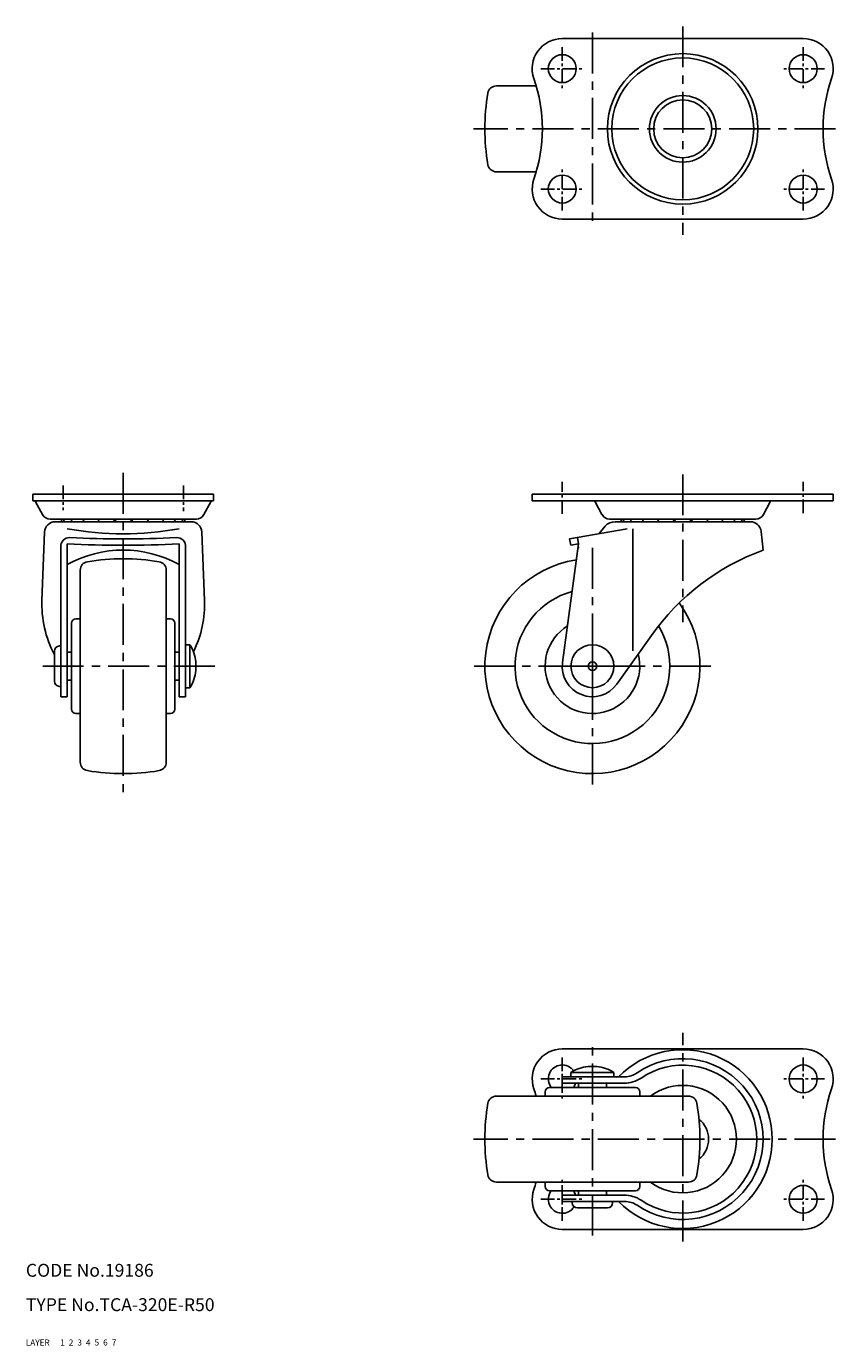
# Model space of a CAD drawing. Extents: x 10 to 451, y 10 to 317.
# Drawn here: x 10 to 198, y 10 to 317 of the extents above; entities that cross this region are included whole.
import ezdxf

# ---------------------------------------------------------------- set-up
doc = ezdxf.new("R2010")
doc.units = 0
doc.header["$MEASUREMENT"] = 0
for name, pattern in [('CENTER', [50.8, 31.75, -6.35, 6.35, -6.35]), ('DASHED', [19.05, 12.7, -6.35]), ('PHANTOM', [63.5, 31.75, -6.35, 6.35, -6.35, 6.35, -6.35])]:
    doc.linetypes.add(name, pattern=pattern)
for name, color, linetype in [('1', 7, 'CONTINUOUS'), ('2', 4, 'CONTINUOUS'), ('3', 2, 'DASHED'), ('4', 1, 'CENTER'), ('5', 6, 'PHANTOM'), ('6', 5, 'CONTINUOUS'), ('7', 3, 'CONTINUOUS')]:
    doc.layers.add(name, color=color, linetype=linetype)
doc.styles.get("Standard").update_dxf_attribs({"font": 'simplex.shx'})

msp = doc.modelspace()

# ---------------------------------------------------------------- linework, layer by layer
at = {"layer": '1', "linetype": 'Continuous'}
for p, q in [((134.73, 314.03), (190.73, 314.03)), ((128.66, 303.03), (119.4, 303.03)), ((128.66, 283.03), (119.4, 283.03)), ((134.73, 272.03), (190.73, 272.03)), ((11.64, 208.03), (11.64, 206.53)), ((53.64, 208.03), (11.64, 208.03)), ((53.64, 206.53), (11.64, 206.53)), ((12.28, 206.27), (13.88, 203.29)), ((53, 206.27), (51.41, 203.29)), ((53.64, 208.03), (53.64, 206.53)), ((127.73, 208.03), (197.73, 208.03)), ((127.73, 206.53), (127.73, 208.03)), ((127.73, 206.53), (197.73, 206.53)), ((142.37, 206.27), (143.96, 203.29)), ((183.09, 206.27), (181.49, 203.29)), ((197.73, 206.53), (197.73, 208.03)), ((49.64, 202.23), (15.64, 202.23)), ((16.84, 201.63), (48.39, 201.63)), ((136.43, 197.64), (149.84, 200.01)), ((143.19, 198.83), (144.72, 200.6)), ((145.73, 202.23), (179.73, 202.23)), ((146.99, 201.63), (178.47, 201.63)), ((151.14, 200.01), (151.14, 171.62)), ((13.74, 183.32), (14.34, 199.23)), ((19.64, 196.49), (19.64, 160.93)), ((45.64, 196.49), (45.64, 160.93)), ((51.55, 183.32), (50.94, 199.23)), ((138.53, 196.49), (134.79, 168.87)), ((136.69, 196.16), (136.43, 197.64)), ((136.69, 196.16), (138.53, 196.49)), ((138.53, 196.49), (138.26, 197.96)), ((181.43, 195.03), (180.96, 199.4)), ((18.14, 196.13), (18.14, 160.93)), ((47.14, 196.13), (47.14, 160.93)), ((22.64, 145.71), (22.64, 190.36)), ((42.64, 145.71), (42.64, 190.36)), ((20.64, 158.03), (20.64, 178.03)), ((21.64, 179.03), (22.64, 179.03)), ((42.64, 179.03), (43.64, 179.03)), ((44.64, 158.03), (44.64, 178.03)), ((155.46, 175.2), (147.44, 163.88)), ((17.84, 172.73), (18.14, 172.73)), ((47.14, 173.03), (48.14, 173.03)), ((48.14, 173.03), (48.14, 163.03)), ((16.64, 171.53), (16.64, 164.53)), ((19.64, 171.28), (20.64, 171.28)), ((44.64, 171.28), (45.64, 171.28)), ((49.54, 169.03), (49.54, 167.03)), ((17.84, 163.33), (18.14, 163.33)), ((19.64, 164.78), (20.64, 164.78)), ((44.64, 164.78), (45.64, 164.78)), ((47.14, 163.03), (48.14, 163.03)), ((18.14, 160.93), (19.64, 160.93)), ((45.64, 160.93), (47.14, 160.93)), ((21.64, 157.03), (22.64, 157.03)), ((42.64, 157.03), (43.64, 157.03)), ((190.73, 79.01), (134.73, 79.01)), ((140.73, 74.91), (142.73, 74.91)), ((134.73, 72.51), (149.26, 72.51)), ((134.73, 72.51), (134.73, 71.01)), ((134.73, 71.01), (149.1, 71.01)), ((136.73, 73.51), (146.73, 73.51)), ((136.73, 72.51), (136.73, 73.51)), ((138.48, 70.01), (138.48, 71.01)), ((144.98, 70.01), (144.98, 71.01)), ((146.73, 72.51), (146.73, 73.51)), ((164.06, 68.01), (119.4, 68.01)), ((130.73, 68.01), (130.73, 69.01)), ((151.73, 70.01), (131.73, 70.01)), ((152.73, 68.01), (152.73, 69.01)), ((164.06, 48.01), (119.4, 48.01)), ((130.73, 47.01), (130.73, 48.01)), ((152.73, 47.01), (152.73, 48.01)), ((151.73, 46.01), (131.73, 46.01)), ((134.73, 45.01), (149.1, 45.01)), ((134.73, 45.01), (134.73, 43.51)), ((134.73, 43.51), (149.26, 43.51)), ((137.03, 43.21), (137.03, 43.51)), ((138.48, 45.01), (138.48, 46.01)), ((144.98, 45.01), (144.98, 46.01)), ((146.43, 43.21), (146.43, 43.51)), ((138.23, 42.01), (145.23, 42.01)), ((190.73, 37.01), (134.73, 37.01))]:
    msp.add_line(p, q, dxfattribs=at)
for centre, radius in [((134.73, 307.03), 3.25), ((162.73, 293.03), 17.5), ((190.73, 307.03), 3.25), ((162.73, 293.03), 16.5), ((162.73, 293.03), 7.75), ((162.73, 293.03), 6.75), ((134.73, 279.03), 3.25), ((190.73, 279.03), 3.25), ((141.73, 168.03), 5), ((141.73, 168.03), 1), ((190.73, 72.01), 3.25), ((190.73, 44.01), 3.25)]:
    msp.add_circle(centre, radius, dxfattribs=at)
for centre, radius, start, end in [((134.73, 307.03), 7, 90, 199.1866), ((190.73, 307.03), 7, 340.8486, 90), ((94.6, 293.03), 35.5, 340.7669, 19.2422), ((230.86, 293.03), 35.5, 160.7508, 199.2331), ((166.73, 293.03), 50, 170.4059, 189.5941), ((119.4, 301.03), 2, 90, 170.4058), ((119.4, 285.03), 2, 189.5941, 270), ((134.73, 279.03), 7, 160.7669, 269.9999), ((190.73, 279.03), 7, 270, 19.2331), ((11.84, 206.03), 0.5, 28.1642, 90), ((53.44, 206.03), 0.5, 90, 151.8358), ((141.93, 206.03), 0.5, 28.1642, 90), ((183.53, 206.03), 0.5, 90, 151.8358), ((15.64, 204.23), 2, 208.1641, 270), ((49.64, 204.23), 2, 270, 331.8359), ((145.73, 204.23), 2, 208.1641, 270), ((179.73, 204.23), 2, 270, 331.8359), ((16.84, 199.13), 2.5, 90, 177.8053), ((20.14, 202.72), 1.98, 194.1312, 213.1262), ((20.68, 202.72), 1.98, 194.1312, 213.1262), ((32.64, 271.45), 72.62, 259.6873, 280.3127), ((22.43, 202.72), 1.98, 194.1312, 213.1262), ((25.2, 202.72), 1.98, 194.1312, 213.1262), ((28.72, 202.72), 1.98, 194.1312, 213.1262), ((25.2, 202.72), 1.98, 326.8738, 332.5952), ((28.72, 202.72), 1.98, 326.8738, 345.8688), ((32.64, 202.72), 1.98, 194.1312, 213.1262), ((32.64, 202.72), 1.98, 326.8738, 345.8688), ((36.56, 202.72), 1.98, 194.1312, 213.1262), ((36.56, 202.72), 1.98, 326.8738, 345.8688), ((40.09, 202.72), 1.98, 207.4048, 213.1262), ((40.09, 202.72), 1.98, 326.8738, 345.8688), ((42.86, 202.72), 1.98, 326.8738, 345.8688), ((44.6, 202.72), 1.98, 326.8738, 345.8688), ((45.14, 202.72), 1.98, 326.8738, 345.8688), ((48.44, 199.13), 2.5, 2.1946, 90), ((146.99, 198.63), 3, 90, 139.1385), ((150.23, 202.72), 1.98, 194.1312, 213.1262), ((150.77, 202.72), 1.98, 194.1312, 213.1262), ((152.51, 202.72), 1.98, 194.1312, 213.1262), ((155.29, 202.72), 1.98, 194.1312, 213.1262), ((158.81, 202.72), 1.98, 194.1312, 213.1262), ((155.29, 202.72), 1.98, 326.8738, 332.5952), ((158.81, 202.72), 1.98, 326.8738, 345.8688), ((162.73, 202.72), 1.98, 194.1312, 213.1262), ((162.73, 202.72), 1.98, 326.8738, 345.8688), ((166.65, 202.72), 1.98, 194.1312, 213.1262), ((166.65, 202.72), 1.98, 326.8738, 345.8688), ((170.17, 202.72), 1.98, 207.4048, 213.1262), ((170.17, 202.72), 1.98, 326.8738, 345.8688), ((172.94, 202.72), 1.98, 326.8738, 345.8688), ((174.69, 202.72), 1.98, 326.8738, 345.8688), ((175.23, 202.72), 1.98, 326.8738, 345.8688), ((178.47, 199.13), 2.5, 6.167, 90), ((20.13, 195.94), 2, 87.273, 185.602), ((32.64, 457.1), 260.94, 267.1443, 272.8556), ((32.64, 458.58), 260.94, 267.2731, 272.7269), ((45.15, 195.94), 2, 354.4002, 92.7269), ((32.64, 168.16), 26.88, 61.0746, 118.9254), ((137.47, 195.63), 1, 352.155, 10), ((200.32, 143.38), 55, 110.0945, 144.6578), ((24.64, 190.36), 2, 99.5942, 180), ((32.64, 143.03), 50, 80.4059, 99.5941), ((40.64, 190.36), 2, 0, 80.4059), ((141.73, 168.03), 25, 98.5274, 36.0952), ((141.73, 168.03), 18, 105.1383, 31.5724), ((38.72, 182.47), 25, 177.571, 207.9809), ((26.57, 182.47), 25, 333.6832, 2.4319), ((21.64, 178.03), 1, 90, 180), ((43.64, 178.03), 1, 0, 90), ((141.73, 168.03), 11, 121.7299, 14.7449), ((17.84, 171.53), 1.2, 90, 180), ((40.27, 168.03), 9.33, 6.156, 32.4241), ((141.73, 167.93), 7, 172.2992, 324.6578), ((40.27, 168.03), 9.33, 327.5759, 353.844), ((17.84, 164.53), 1.2, 180, 270), ((21.64, 158.03), 1, 180, 270), ((43.64, 158.03), 1, 270, 0), ((24.64, 145.71), 2, 180, 260.4058), ((40.64, 145.71), 2, 279.5941, 0), ((32.64, 193.03), 50, 260.4059, 279.5941), ((134.73, 72.01), 7, 90.0001, 199.2331), ((162.73, 58.01), 20.8, 224.1975, 135.8025), ((190.73, 72.01), 7, 340.7669, 90), ((134.73, 72.01), 3.25, 35.3044, 217.9801), ((141.73, 65.64), 9.33, 96.156, 122.4241), ((141.73, 65.64), 9.33, 57.5759, 83.844), ((162.73, 58.01), 18.7, 235.3645, 124.6355), ((162.73, 58.01), 17.2, 235.7354, 124.2646), ((134.73, 72.01), 3.25, 322.0199, 342.0796), ((149.1, 78.01), 7, 270, 304.2646), ((149.26, 77.51), 5, 270, 304.6355), ((119.4, 66.01), 2, 90, 170.4059), ((94.6, 58.01), 35.5, 16.3611, 19.2331), ((131.73, 69.01), 1, 90, 180), ((151.73, 69.01), 1, 0, 90), ((162.73, 58.01), 12.5, 233.1301, 126.8699), ((164.06, 66.01), 2, 9.5941, 90), ((230.86, 58.01), 35.5, 160.7669, 199.2492), ((166.73, 58.01), 50, 170.4059, 189.5941), ((116.73, 58.01), 50, 350.4059, 9.5941), ((162.73, 58.01), 6, 309.0822, 50.9178), ((119.4, 50.01), 2, 189.5942, 270), ((164.06, 50.01), 2, 270, 350.4058), ((134.73, 44.01), 7, 160.767, 270), ((94.6, 58.01), 35.5, 340.767, 343.6389), ((131.73, 47.01), 1, 180, 270), ((151.73, 47.01), 1, 270, 0), ((190.73, 44.01), 7, 270, 19.1514), ((134.73, 44.01), 3.25, 142.0201, 327.7305), ((138.23, 43.21), 1.2, 180, 270), ((134.73, 44.01), 3.25, 17.9202, 37.9799), ((145.23, 43.21), 1.2, 270, 0), ((149.1, 38.01), 7, 55.7354, 90), ((149.26, 38.51), 5, 55.3645, 90)]:
    msp.add_arc(centre, radius, start, end, dxfattribs=at)
at = {"layer": '4', "linetype": 'CENTER', "ltscale": 0.3}
for p, q in [((162.73, 316.87), (162.73, 268.34)), ((141.73, 315.46), (141.73, 269.81)), ((198.27, 293.03), (114.12, 293.03)), ((32.64, 213.01), (32.64, 138.03)), ((162.73, 212.66), (162.73, 178.3)), ((141.73, 195.53), (141.73, 140.53)), ((53.92, 168.03), (12.27, 168.03)), ((169.23, 168.03), (114.23, 168.03)), ((141.73, 35.58), (141.73, 81.23)), ((162.73, 34.18), (162.73, 82.7)), ((198.27, 58.01), (114.12, 58.01))]:
    msp.add_line(p, q, dxfattribs=at)
at = {"layer": '4', "linetype": 'CENTER', "ltscale": 0.1}
for p, q in [((134.73, 312.03), (134.73, 302.03)), ((190.73, 312.03), (190.73, 302.03)), ((129.73, 307.03), (139.73, 307.03)), ((195.73, 307.03), (185.73, 307.03)), ((134.73, 274.03), (134.73, 284.03)), ((190.73, 274.03), (190.73, 284.03)), ((129.73, 279.03), (139.73, 279.03)), ((195.73, 279.03), (185.73, 279.03)), ((18.64, 210.03), (18.64, 204.34)), ((46.64, 210.03), (46.64, 204.06)), ((134.73, 203.5), (134.73, 210.91)), ((190.73, 203.63), (190.73, 210.91)), ((134.73, 77.01), (134.73, 67.01)), ((190.73, 77.01), (190.73, 67.01)), ((129.73, 72.01), (139.73, 72.01)), ((195.73, 72.01), (185.73, 72.01)), ((134.73, 39.01), (134.73, 49.01)), ((190.73, 39.01), (190.73, 49.01)), ((129.73, 44.01), (139.73, 44.01)), ((195.73, 44.01), (185.73, 44.01))]:
    msp.add_line(p, q, dxfattribs=at)
at = {"layer": '4', "linetype": 'CENTER'}
for p, q in [((141.73, 173.03), (141.73, 163.03)), ((136.73, 168.03), (146.73, 168.03))]:
    msp.add_line(p, q, dxfattribs=at)

# ---------------------------------------------------------------- texts
at = {"layer": '1', "linetype": 'Continuous', "ltscale": 0.25}
for s, p in [('LAYER', (10, 10)), ('1', (17.98, 10))]:
    msp.add_text(s, height=1.4, dxfattribs=at).set_placement(p)
at = {"layer": '2', "linetype": 'Continuous', "ltscale": 0.25}
msp.add_text('2', height=1.4, dxfattribs=at).set_placement((19.98, 10))
at = {"layer": '3', "linetype": 'DASHED', "ltscale": 0.25}
msp.add_text('3', height=1.4, dxfattribs=at).set_placement((21.98, 10))
at = {"layer": '4', "linetype": 'CENTER', "ltscale": 0.25}
msp.add_text('4', height=1.4, dxfattribs=at).set_placement((23.98, 10))
at = {"layer": '5', "linetype": 'PHANTOM', "ltscale": 0.25}
msp.add_text('5', height=1.4, dxfattribs=at).set_placement((25.98, 10))
at = {"layer": '6', "linetype": 'Continuous', "ltscale": 0.25}
msp.add_text('6', height=1.4, dxfattribs=at).set_placement((27.98, 10))
at = {"layer": '7', "linetype": 'Continuous', "ltscale": 0.25}
for s, height, p in [('CODE No.19186', 3, (10, 26)), ('TYPE No.TCA-320E-R50', 3, (10, 18)), ('7', 1.4, (29.98, 10))]:
    msp.add_text(s, height=height, dxfattribs=at).set_placement(p)

doc.saveas('drawing.dxf')
